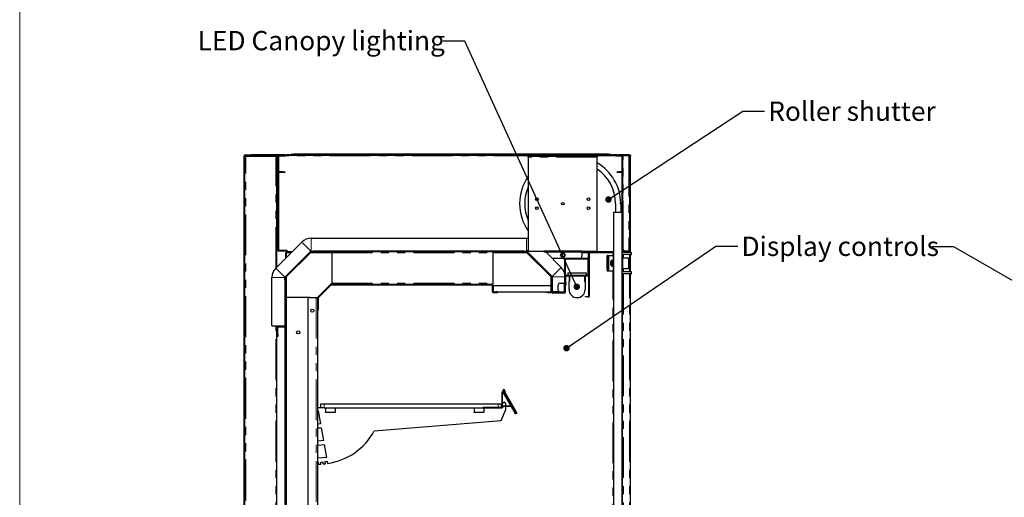
# Model space of a CAD drawing. Units: millimetres. Extents: x 0 to 586, y 0 to 420.
# Drawn here: x 6 to 159, y 244 to 318 of the extents above; entities that cross this region are included whole.
import ezdxf

# ---------------------------------------------------------------- set-up
doc = ezdxf.new("R2010")
doc.units = ezdxf.units.MM
doc.linetypes.add('PHANTOM', pattern=[12.7, 6.35, -1.27, 1.27, -1.27, 1.27, -1.27])
doc.styles.add('SLDTEXTSTYLE0', font='TXT', dxfattribs={"width": 0.605})
doc.dimstyles.new('SLDDIMSTYLE0', dxfattribs={"dimtxt": 0.18, "dimasz": 1, "dimexe": 0, "dimexo": 0.0625, "dimgap": 0, "dimtad": 0, "dimtih": 1, "dimtoh": 1, "dimdec": 0, "dimrnd": 1e-09, "dimzin": 0, "dimdsep": 46, "dimtxsty": 'Standard', "dimblk1": 'DOT', "dimblk2": 'DOT', "dimsah": 1, "dimcen": 0.09, "dimadec": 0, "dimazin": 0, "dimtfac": 1, "dimtdec": 0, "dimtofl": 0, "dimtmove": 0, "dimatfit": 3, "dimldrblk": 'DOT', "dimfxl": 0, "dimfrac": 2, "dimtolj": 1, "dimtzin": 0, "dimarcsym": 0})

# ---------------------------------------------------------------- blocks, each defined once
blk = doc.blocks.new('_DOT')
at = {"color": 0, "linetype": 'ByBlock', "lineweight": -2}
blk.add_line((-0.5, 0), (-1, 0), dxfattribs=at)
at = {"color": 0, "linetype": 'ByBlock', "const_width": 0.5}
blk.add_lwpolyline([(-0.25, 0, 1), (0.25, 0, 1)], format="xyb", close=True, dxfattribs=at)

msp = doc.modelspace()

# ---------------------------------------------------------------- linework, layer by layer
at = {"color": 7, "linetype": 'Continuous', "lineweight": 18}
msp.add_line((5.873, 9.004), (5.873, 411.004), dxfattribs=at)
at = {"color": 7, "linetype": 'Continuous', "lineweight": 25}
for p, q in [((40.717, 141.98), (40.717, 297.14)), ((40.817, 141.98), (40.817, 297.14)), ((40.817, 297.14), (40.877, 297.14)), ((40.817, 297.09), (40.977, 297.09)), ((40.877, 297.3), (41.817, 297.3)), ((40.877, 297.2), (41.817, 297.2)), ((40.977, 297.09), (45.657, 297.09)), ((41.817, 297.2), (41.817, 297.3)), ((41.817, 297.3), (41.834, 297.3)), ((41.817, 297.2), (41.834, 297.2)), ((41.834, 297.2), (41.834, 297.3)), ((46.107, 297.3), (41.834, 297.3)), ((45.959, 297.2), (41.834, 297.2)), ((45.657, 297.09), (45.817, 297.09)), ((45.817, 279.859), (45.817, 297.09)), ((45.947, 296.84), (45.947, 297.14)), ((45.947, 297.14), (46.047, 297.14)), ((45.947, 296.84), (45.947, 282.51)), ((46.047, 297.14), (46.047, 296.84)), ((46.047, 296.84), (46.047, 282.51)), ((47.047, 297.3), (46.107, 297.3)), ((46.107, 297.2), (46.177, 297.2)), ((46.117, 294.69), (46.117, 297.07)), ((46.177, 297.2), (47.141, 297.2)), ((46.177, 297.13), (47.141, 297.13)), ((47.047, 297.3), (47.347, 297.3)), ((47.152, 297.201), (48.1, 297.368)), ((47.164, 297.132), (48.112, 297.3)), ((47.714, 297.3), (47.347, 297.3)), ((47.347, 297.3), (47.347, 297.236)), ((98.154, 297.2), (47.55, 297.2)), ((48.122, 297.3), (48.122, 297.37)), ((48.122, 297.37), (48.422, 297.37)), ((48.422, 297.3), (48.122, 297.3)), ((97.281, 297.37), (48.422, 297.37)), ((97.281, 297.3), (48.422, 297.3)), ((84.837, 297.1), (95.537, 297.1)), ((84.837, 296.94), (84.837, 297.1)), ((84.837, 296.94), (84.837, 282.3)), ((95.537, 297.1), (95.537, 296.94)), ((95.537, 282.3), (95.537, 296.94)), ((97.281, 297.37), (97.581, 297.37)), ((97.581, 297.3), (97.281, 297.3)), ((97.581, 297.37), (97.581, 297.3)), ((97.592, 297.3), (98.54, 297.132)), ((97.604, 297.368), (98.552, 297.201)), ((98.617, 297.3), (97.99, 297.3)), ((98.562, 297.2), (99.527, 297.2)), ((98.562, 297.13), (99.417, 297.13)), ((98.617, 297.2), (98.617, 297.3)), ((98.617, 297.3), (98.917, 297.3)), ((100.457, 297.3), (98.917, 297.3)), ((98.917, 297.2), (100.457, 297.2)), ((99.417, 297.14), (99.517, 297.14)), ((99.417, 296.84), (99.417, 297.14)), ((99.417, 288.4), (99.417, 296.84)), ((99.517, 297.14), (99.517, 296.84)), ((99.577, 297.14), (99.517, 297.14)), ((99.517, 284.108), (99.517, 296.84)), ((100.457, 297.14), (99.577, 297.14)), ((99.617, 297.164), (99.617, 297.193)), ((100.485, 297.193), (99.617, 297.193)), ((100.557, 297.3), (100.457, 297.3)), ((100.617, 297.14), (100.457, 297.14)), ((100.617, 282.36), (100.617, 297.14)), ((100.717, 282.1), (100.717, 297.14)), ((46.747, 294.63), (46.177, 294.63)), ((46.747, 294.56), (46.177, 294.56)), ((46.747, 294.63), (47.047, 294.63)), ((47.047, 294.56), (46.747, 294.56)), ((47.047, 294.63), (47.047, 294.56)), ((98.657, 294.56), (98.657, 294.63)), ((98.657, 294.63), (98.957, 294.63)), ((98.957, 294.56), (98.657, 294.56)), ((99.417, 294.63), (98.957, 294.63)), ((99.417, 294.56), (98.957, 294.56)), ((90.387, 289.745), (90.387, 289.655)), ((98.387, 289.7), (98.387, 288.4)), ((99.087, 289.75), (99.187, 289.75)), ((99.087, 289.65), (99.087, 289.75)), ((99.087, 289.65), (99.187, 289.65)), ((99.187, 289.65), (99.187, 288.4)), ((98.137, 157.9), (98.137, 288.4)), ((98.137, 288.4), (99.437, 288.4)), ((99.437, 157.9), (99.437, 288.4)), ((45.64, 279.682), (49.685, 283.727)), ((51.142, 284.33), (84.562, 284.33)), ((99.517, 283.808), (99.437, 283.808)), ((99.457, 282.3), (99.457, 283.793)), ((99.577, 283.793), (99.457, 283.793)), ((99.517, 284.108), (99.517, 283.808)), ((99.517, 283.808), (99.577, 283.808)), ((99.577, 282.608), (99.577, 283.808)), ((46.107, 282.45), (47.047, 282.45)), ((46.107, 282.35), (47.047, 282.35)), ((47.047, 282.45), (47.347, 282.45)), ((47.347, 282.35), (47.047, 282.35)), ((47.054, 278.268), (51.099, 282.313)), ((51.048, 282.254), (47.084, 278.289)), ((47.137, 282.083), (47.237, 282.083)), ((47.137, 282.083), (47.137, 281.179)), ((51.119, 282.183), (47.154, 278.218)), ((47.247, 282.07), (47.247, 282.09)), ((47.247, 282.09), (47.267, 282.09)), ((48.158, 282.2), (47.254, 282.2)), ((47.254, 282.2), (47.254, 282.1)), ((47.347, 282.45), (47.347, 282.35)), ((50.995, 282.2), (50.987, 282.2)), ((51.142, 282.33), (84.562, 282.33)), ((51.162, 282.2), (51.162, 282.3)), ((51.162, 282.3), (51.462, 282.3)), ((51.462, 282.2), (51.162, 282.2)), ((84.167, 282.3), (51.462, 282.3)), ((84.167, 282.2), (51.462, 282.2)), ((54.317, 282.2), (54.317, 282.04)), ((54.317, 282.04), (54.317, 277.36)), ((79.317, 282.2), (79.317, 282.04)), ((79.317, 282.04), (79.317, 277.36)), ((84.167, 282.3), (84.467, 282.3)), ((84.467, 282.2), (84.167, 282.2)), ((84.467, 282.3), (84.467, 282.2)), ((84.509, 282.183), (88.374, 278.318)), ((84.58, 282.254), (88.445, 278.389)), ((84.604, 282.313), (88.539, 278.378)), ((84.717, 282.2), (84.633, 282.2)), ((84.837, 282.3), (87.237, 282.3)), ((87.237, 282.3), (87.237, 282.36)), ((87.237, 282.2), (87.237, 282.3)), ((87.237, 282.2), (93.137, 282.2)), ((87.545, 282.2), (89.953, 279.792)), ((89.817, 281.7), (90.002, 282.02)), ((90.002, 281.38), (89.817, 281.7)), ((90.002, 282.02), (90.371, 282.02)), ((90.371, 281.38), (90.002, 281.38)), ((90.371, 282.02), (90.556, 281.7)), ((90.556, 281.7), (90.371, 281.38)), ((93.137, 282.36), (93.137, 282.3)), ((93.137, 282.3), (95.537, 282.3)), ((93.137, 282.3), (93.137, 282.2)), ((93.437, 282.2), (93.137, 282.2)), ((93.137, 282.14), (93.137, 282.2)), ((93.137, 282.14), (93.137, 281.5)), ((93.437, 282.2), (93.777, 282.2)), ((94.077, 282.2), (93.777, 282.2)), ((94.077, 282.3), (94.077, 282.2)), ((94.137, 282.14), (94.137, 281.26)), ((94.237, 282.2), (94.225, 282.2)), ((94.237, 282.14), (94.237, 282.2)), ((94.237, 282.2), (94.337, 282.2)), ((94.237, 282.14), (94.237, 281.26)), ((98.019, 282.2), (94.337, 282.2)), ((94.337, 282.2), (94.337, 281.9)), ((94.337, 275.36), (94.337, 281.9)), ((97.087, 281.35), (97.087, 281.6)), ((97.087, 279.55), (97.087, 281.35)), ((97.137, 281.65), (97.337, 281.65)), ((97.337, 281.65), (98.087, 281.65)), ((97.337, 279.25), (97.337, 281.65)), ((98.019, 282.2), (98.019, 282.1)), ((98.137, 282.083), (98.037, 282.083)), ((98.087, 281.9), (98.137, 281.9)), ((98.087, 278.8), (98.087, 281.9)), ((99.437, 282.3), (99.717, 282.3)), ((99.717, 282.2), (99.437, 282.2)), ((100.837, 282.1), (99.437, 282.1)), ((99.457, 282.1), (99.457, 282.2)), ((99.487, 281.8), (99.487, 279.1)), ((100.837, 281.8), (99.487, 281.8)), ((100.457, 282.3), (99.717, 282.3)), ((100.457, 282.2), (99.717, 282.2)), ((100.457, 282.308), (99.877, 282.308)), ((100.717, 279.1), (100.717, 281.8)), ((100.887, 281.85), (100.887, 282.05)), ((90.647, 281.2), (88.545, 281.2)), ((90.487, 281.04), (90.487, 277.36)), ((90.587, 281.04), (90.587, 277.36)), ((94.077, 281.2), (90.647, 281.2)), ((94.077, 281.1), (90.647, 281.1)), ((94.137, 281.1), (94.237, 281.1)), ((94.137, 280.8), (94.137, 281.1)), ((94.137, 278.66), (94.137, 280.8)), ((94.237, 275.36), (94.237, 281.26)), ((97.887, 279.95), (97.887, 280.95)), ((100.387, 281.25), (99.487, 281.25)), ((100.487, 281.15), (100.487, 279.75)), ((47.137, 278.35), (47.137, 278.342)), ((88.392, 276.06), (88.392, 278.276)), ((88.492, 276.06), (88.492, 278.276)), ((88.557, 278.336), (88.557, 276.03)), ((90.557, 278.336), (90.557, 277.36)), ((90.687, 277.4), (90.687, 278.44)), ((90.747, 278.6), (94.077, 278.6)), ((90.747, 278.5), (94.077, 278.5)), ((93.862, 278.9), (90.962, 278.9)), ((90.962, 278.9), (90.962, 278.6)), ((91.162, 278.5), (91.162, 278.4)), ((91.262, 278.4), (91.162, 278.4)), ((91.162, 278.4), (91.162, 277.6)), ((91.262, 278.5), (91.262, 278.4)), ((91.262, 278.4), (91.262, 277.6)), ((93.562, 278.5), (93.562, 278.4)), ((93.562, 278.4), (93.662, 278.4)), ((93.562, 278.4), (93.562, 277.6)), ((93.662, 278.5), (93.662, 278.4)), ((93.662, 278.4), (93.662, 277.6)), ((93.862, 278.6), (93.862, 278.9)), ((97.087, 279.3), (97.087, 279.55)), ((97.137, 279.25), (97.337, 279.25)), ((97.337, 279.25), (98.087, 279.25)), ((98.137, 278.8), (98.087, 278.8)), ((100.837, 278.8), (99.437, 278.8)), ((99.457, 158.18), (99.457, 278.8)), ((99.487, 279.65), (100.387, 279.65)), ((100.837, 279.1), (99.487, 279.1)), ((100.717, 97.2), (100.717, 278.8)), ((100.887, 278.85), (100.887, 279.05)), ((45.037, 270.7), (45.037, 278.226)), ((47.037, 278.176), (47.037, 278.226)), ((47.037, 277.876), (47.037, 278.176)), ((47.037, 278.176), (47.137, 278.176)), ((47.037, 277.876), (47.037, 270.74)), ((47.137, 278.176), (47.137, 277.876)), ((47.137, 277.876), (47.137, 270.74)), ((52.234, 275.247), (54.14, 277.154)), ((52.304, 275.177), (54.211, 277.083)), ((54.253, 277.2), (79.157, 277.2)), ((54.253, 277.1), (79.157, 277.1)), ((54.317, 277.36), (54.317, 277.2)), ((79.157, 277.2), (79.317, 277.2)), ((79.217, 277.04), (79.217, 276.06)), ((79.317, 277.36), (79.317, 277.2)), ((79.317, 277.04), (79.317, 276.06)), ((79.392, 277), (88.392, 277)), ((79.392, 277), (79.392, 276)), ((89.487, 276.26), (89.487, 277.06)), ((89.787, 277.36), (90.427, 277.36)), ((90.407, 277.085), (90.407, 276.235)), ((90.587, 277.36), (90.427, 277.36)), ((90.487, 277.136), (90.587, 277.136)), ((90.487, 277.085), (90.487, 277.136)), ((90.487, 276.235), (90.487, 277.085)), ((90.587, 277.36), (90.587, 277.136)), ((90.587, 277.085), (90.587, 277.136)), ((90.687, 277.1), (90.587, 277.1)), ((90.587, 276.235), (90.587, 277.085)), ((90.637, 276.1), (90.637, 277.1)), ((90.687, 277.4), (90.687, 277.1)), ((91.262, 277.6), (91.162, 277.6)), ((91.162, 276.35), (91.162, 277.6)), ((93.562, 277.6), (93.662, 277.6)), ((93.662, 277.6), (93.662, 276.35)), ((79.377, 276), (79.817, 276)), ((79.377, 275.9), (79.817, 275.9)), ((79.983, 276), (79.817, 276)), ((79.817, 275.9), (80.117, 275.9)), ((79.983, 276), (87.632, 276)), ((80.117, 275.9), (80.117, 276)), ((87.592, 275.9), (87.592, 276)), ((87.892, 275.9), (87.592, 275.9)), ((87.632, 276), (87.892, 276)), ((87.892, 276), (88.332, 276)), ((87.892, 275.9), (88.332, 275.9)), ((88.487, 275.96), (88.487, 276.1)), ((88.492, 276.4), (88.557, 276.4)), ((88.557, 276.03), (89.594, 276.03)), ((88.587, 275.96), (88.587, 276.1)), ((90.427, 275.9), (88.647, 275.9)), ((90.427, 275.8), (88.647, 275.8)), ((90.427, 275.96), (89.787, 275.96)), ((90.427, 275.96), (90.587, 275.96)), ((90.487, 276.184), (90.487, 276.235)), ((90.587, 276.184), (90.487, 276.184)), ((90.587, 276.184), (90.587, 276.235)), ((90.587, 276.184), (90.587, 275.96)), ((93.737, 275.2), (93.737, 275.3)), ((93.737, 275.3), (94.037, 275.3)), ((94.037, 275.2), (93.737, 275.2)), ((94.037, 275.3), (94.177, 275.3)), ((94.037, 275.2), (94.177, 275.2)), ((47.137, 275.1), (47.227, 275.1)), ((47.227, 275.1), (47.227, 274.8)), ((47.287, 275.1), (47.227, 275.1)), ((47.227, 274.8), (47.227, 160.45)), ((50.907, 275.1), (47.287, 275.1)), ((50.607, 274.8), (50.607, 153)), ((50.907, 275.1), (51.927, 275.1)), ((51.927, 275.1), (52.107, 275.1)), ((52.107, 275.1), (52.107, 162.5)), ((52.187, 273.5), (52.187, 275.134)), ((52.287, 273.5), (52.287, 275.134)), ((52.187, 273.5), (52.187, 273.2)), ((52.187, 273.2), (52.287, 273.2)), ((52.287, 273.2), (52.287, 273.5)), ((45.037, 270.7), (47.021, 270.7)), ((45.817, 162.25), (45.817, 270.7)), ((45.937, 270.68), (45.937, 270.669)), ((46.977, 270.68), (45.997, 270.68)), ((47.107, 270.647), (47.107, 270.45)), ((45.837, 269.38), (45.837, 270.52)), ((45.837, 269.08), (45.837, 269.38)), ((45.937, 269.08), (45.837, 269.08)), ((45.937, 269.38), (45.937, 270.52)), ((46.207, 270.51), (45.937, 270.51)), ((45.937, 269.38), (45.937, 269.08)), ((46.977, 270.58), (45.997, 270.58)), ((46.977, 270.58), (46.207, 270.58)), ((46.977, 270.51), (46.207, 270.51)), ((47.037, 270.45), (47.037, 160.71)), ((47.107, 270.45), (47.107, 160.71)), ((80.767, 258.1), (80.767, 260.389)), ((80.837, 258.1), (80.837, 260.389)), ((80.953, 260.439), (80.888, 260.552)), ((80.893, 260.404), (82.587, 257.469)), ((82.961, 257.101), (80.948, 260.587)), ((80.953, 260.439), (82.647, 257.504)), ((81.141, 260.373), (83.013, 257.131)), ((81.202, 260.408), (83.074, 257.166)), ((52.637, 258), (52.637, 258.6)), ((52.637, 258.6), (53.137, 258.6)), ((53.137, 258.6), (80.137, 258.6)), ((80.137, 258.6), (80.637, 258.6)), ((80.637, 258.6), (80.637, 258.07)), ((81.337, 258.23), (81.337, 258.6)), ((52.637, 258), (52.107, 258)), ((52.107, 257.5), (52.237, 257.5)), ((52.237, 257.5), (52.592, 255.486)), ((53.137, 258), (52.637, 258)), ((53.137, 258), (80.137, 258)), ((53.337, 258), (53.337, 257.3)), ((53.337, 257.25), (53.337, 257.3)), ((54.837, 257.25), (53.337, 257.25)), ((54.837, 258), (54.837, 257.3)), ((54.837, 257.3), (54.837, 257.25)), ((76.421, 258), (76.421, 257.3)), ((76.421, 257.25), (76.421, 257.3)), ((77.921, 257.25), (76.421, 257.25)), ((77.837, 258.07), (80.737, 258.07)), ((77.837, 258), (80.737, 258)), ((77.921, 258), (77.921, 257.3)), ((77.921, 257.3), (77.921, 257.25)), ((80.637, 255.988), (81.337, 257.7)), ((80.837, 258), (80.737, 258)), ((80.837, 258.1), (80.837, 258)), ((80.865, 258.16), (80.865, 258.23)), ((82.147, 258.23), (80.865, 258.23)), ((82.17, 258.16), (80.865, 258.16)), ((81.337, 257.7), (81.337, 258.16)), ((82.897, 257.071), (82.837, 257.036)), ((82.9, 257.066), (82.864, 257.129)), ((82.9, 257.066), (82.961, 257.101)), ((83.013, 257.131), (83.074, 257.166)), ((52.237, 255.451), (52.107, 255.451)), ((52.592, 255.486), (52.237, 255.451)), ((60.921, 254.38), (80.637, 255.988)), ((52.107, 254.85), (52.237, 254.85)), ((52.237, 254.85), (52.696, 254.895)), ((52.696, 254.895), (53.052, 252.879)), ((52.237, 252.8), (52.107, 252.8)), ((53.052, 252.879), (52.237, 252.8)), ((52.247, 252.2), (53.156, 252.288)), ((53.156, 252.288), (53.513, 250.264)), ((52.107, 252.2), (52.247, 252.2)), ((52.237, 250.141), (52.107, 250.141)), ((52.107, 249.55), (52.212, 249.55)), ((52.212, 249.55), (52.212, 249.23)), ((52.212, 249.23), (52.644, 249.241)), ((53.513, 250.264), (52.237, 250.141)), ((52.631, 249.555), (52.93, 249.581)), ((52.644, 249.241), (52.631, 249.555)), ((52.93, 249.581), (52.958, 249.259)), ((53.323, 249.619), (53.617, 249.671)), ((53.364, 249.297), (53.323, 249.619)), ((53.617, 249.671), (53.676, 249.338))]:
    msp.add_line(p, q, dxfattribs=at)
at = {"color": 8, "linetype": 'PHANTOM', "lineweight": 18}
for p, q in [((40.817, 297.14), (40.717, 297.14)), ((40.877, 297.2), (40.877, 297.3)), ((45.947, 297.14), (40.877, 297.14)), ((40.877, 297.14), (40.877, 297.09)), ((40.977, 141.98), (40.977, 297.09)), ((45.657, 279.699), (45.657, 297.09)), ((46.047, 296.84), (45.947, 296.84)), ((46.067, 297.14), (46.047, 297.14)), ((46.117, 297.07), (46.047, 297.07)), ((46.177, 297.2), (46.177, 297.13)), ((47.047, 297.2), (47.047, 297.3)), ((47.141, 297.13), (47.141, 297.2)), ((47.152, 297.201), (47.164, 297.132)), ((98.494, 297.14), (47.21, 297.14)), ((48.112, 297.3), (48.1, 297.368)), ((48.422, 297.37), (48.422, 297.3)), ((95.537, 296.94), (84.837, 296.94)), ((97.281, 297.3), (97.281, 297.37)), ((98.917, 297.3), (98.917, 297.2)), ((99.517, 296.84), (99.417, 296.84)), ((99.577, 283.808), (99.577, 297.14)), ((100.457, 297.2), (100.457, 297.3)), ((100.457, 297.14), (100.457, 282.308)), ((100.557, 297.3), (100.557, 297.262)), ((46.047, 294.69), (46.117, 294.69)), ((46.177, 294.63), (46.177, 294.56)), ((46.747, 294.56), (46.747, 294.63)), ((98.957, 294.63), (98.957, 294.56)), ((51.099, 282.313), (49.685, 283.727)), ((51.142, 284.33), (51.142, 282.33)), ((84.562, 282.33), (84.562, 284.33)), ((99.437, 284.108), (99.517, 284.108)), ((45.947, 282.51), (46.047, 282.51)), ((46.107, 282.45), (46.107, 282.35)), ((47.047, 282.35), (47.047, 282.45)), ((47.998, 282.04), (47.297, 282.04)), ((47.297, 282.04), (47.297, 281.339)), ((50.835, 282.04), (50.827, 282.04)), ((54.317, 282.04), (50.977, 282.04)), ((51.048, 282.254), (51.119, 282.183)), ((51.462, 282.3), (51.462, 282.2)), ((54.317, 282.04), (79.317, 282.04)), ((84.652, 282.04), (79.317, 282.04)), ((84.167, 282.2), (84.167, 282.3)), ((84.509, 282.183), (84.58, 282.254)), ((84.837, 282.545), (84.604, 282.313)), ((84.877, 282.04), (84.793, 282.04)), ((87.237, 282.36), (93.137, 282.36)), ((87.605, 282.14), (93.137, 282.14)), ((94.137, 282.04), (93.137, 282.04)), ((93.437, 282.3), (93.437, 282.2)), ((93.777, 282.2), (93.777, 282.3)), ((94.237, 282.14), (94.137, 282.14)), ((94.337, 281.9), (94.237, 281.9)), ((97.977, 282.04), (94.337, 282.04)), ((97.137, 281.35), (97.087, 281.35)), ((97.137, 281.65), (97.137, 281.35)), ((97.137, 281.35), (97.137, 279.55)), ((97.137, 281.35), (97.337, 281.35)), ((97.977, 281.65), (97.977, 282.04)), ((99.617, 282.3), (99.617, 282.458)), ((99.617, 282.1), (99.617, 282.2)), ((99.617, 281.25), (99.617, 281.8)), ((99.717, 282.3), (99.717, 282.2)), ((100.457, 282.2), (100.457, 282.3)), ((100.557, 282.1), (100.557, 282.237)), ((100.557, 279.1), (100.557, 281.8)), ((88.539, 278.378), (89.953, 279.792)), ((90.587, 281.04), (90.487, 281.04)), ((90.647, 281.2), (90.647, 281.1)), ((94.077, 281.1), (94.077, 281.2)), ((94.137, 281.26), (94.237, 281.26)), ((94.237, 280.8), (94.137, 280.8)), ((100.387, 279.65), (100.387, 281.25)), ((45.64, 279.682), (47.054, 278.268)), ((47.154, 278.218), (47.084, 278.289)), ((47.297, 278.51), (47.297, 278.502)), ((47.297, 278.36), (47.297, 275.1)), ((88.374, 278.318), (88.445, 278.389)), ((88.392, 278.276), (88.492, 278.276)), ((90.557, 278.336), (88.557, 278.336)), ((90.687, 278.44), (90.587, 278.44)), ((90.747, 278.6), (90.747, 278.5)), ((94.077, 278.5), (94.077, 278.6)), ((94.137, 278.66), (94.237, 278.66)), ((97.087, 279.55), (97.137, 279.55)), ((97.137, 279.55), (97.137, 279.25)), ((97.137, 279.55), (97.337, 279.55)), ((97.977, 160.5), (97.977, 279.25)), ((99.617, 279.1), (99.617, 279.65)), ((99.617, 158.18), (99.617, 278.8)), ((100.557, 97.2), (100.557, 278.8)), ((47.037, 278.226), (45.037, 278.226)), ((47.137, 277.876), (47.037, 277.876)), ((54.14, 277.154), (54.211, 277.083)), ((54.253, 277.1), (54.253, 277.2)), ((54.317, 277.36), (79.317, 277.36)), ((79.157, 277.2), (79.157, 277.1)), ((79.217, 277.04), (79.317, 277.04)), ((90.427, 277.136), (90.427, 277.36)), ((90.487, 277.085), (90.587, 277.085)), ((90.587, 277.4), (90.687, 277.4)), ((52.304, 275.177), (52.234, 275.247)), ((79.317, 276.06), (79.217, 276.06)), ((79.377, 275.9), (79.377, 276)), ((79.817, 276), (79.817, 275.9)), ((87.892, 276), (87.892, 275.9)), ((88.332, 276), (88.332, 275.9)), ((88.392, 276.06), (88.492, 276.06)), ((88.587, 276.1), (88.487, 276.1)), ((88.487, 275.96), (88.587, 275.96)), ((88.647, 275.9), (88.647, 275.8)), ((90.427, 275.96), (90.427, 276.184)), ((90.427, 275.8), (90.427, 275.9)), ((90.487, 276.235), (90.587, 276.235)), ((94.037, 275.3), (94.037, 275.2)), ((94.177, 275.2), (94.177, 275.3)), ((94.237, 275.36), (94.337, 275.36)), ((47.227, 274.8), (47.137, 274.8)), ((47.287, 275.1), (47.287, 160.45)), ((51.927, 275.1), (51.927, 162.5)), ((52.187, 275.134), (52.287, 275.134)), ((52.287, 273.5), (52.187, 273.5)), ((45.657, 160.7), (45.657, 270.7)), ((45.997, 270.58), (45.997, 270.68)), ((46.977, 270.68), (46.977, 270.58)), ((47.037, 270.74), (47.137, 270.74)), ((45.937, 270.52), (45.837, 270.52)), ((45.837, 269.38), (45.937, 269.38)), ((46.207, 270.58), (46.207, 270.51)), ((46.977, 270.51), (46.977, 270.58)), ((47.037, 270.45), (47.107, 270.45)), ((80.837, 260.389), (80.767, 260.389)), ((80.948, 260.587), (80.888, 260.552)), ((80.953, 260.439), (80.893, 260.404)), ((81.134, 260.593), (81.196, 260.562)), ((81.202, 260.408), (81.141, 260.373)), ((53.137, 258.6), (53.137, 258)), ((80.137, 258), (80.137, 258.6)), ((53.337, 257.3), (54.837, 257.3)), ((76.421, 257.3), (77.921, 257.3)), ((77.837, 258.07), (77.837, 258)), ((80.737, 258), (80.737, 258.07)), ((80.767, 258.1), (80.837, 258.1)), ((82.17, 258.16), (82.17, 258.19)), ((82.587, 257.469), (82.647, 257.504))]:
    msp.add_line(p, q, dxfattribs=at)
at = {"color": 7, "linetype": 'Continuous', "lineweight": 25, "flags": 128}
for points in [[(40.877, 297.14), (40.88, 297.168), (40.883, 297.195), (40.883, 297.2)], [(40.877, 297.14), (40.88, 297.152), (40.883, 297.163), (40.887, 297.174), (40.889, 297.183), (40.891, 297.19), (40.893, 297.196), (40.894, 297.199), (40.894, 297.2)], [(84.562, 284.33), (84.764, 284.321), (84.837, 284.312)], [(47.137, 282.083), (47.139, 282.082), (47.146, 282.08), (47.158, 282.077), (47.174, 282.073), (47.194, 282.068), (47.217, 282.062), (47.242, 282.055), (47.269, 282.048), (47.297, 282.04)], [(47.297, 282.04), (47.288, 282.072), (47.28, 282.102), (47.273, 282.129), (47.267, 282.154), (47.261, 282.174), (47.258, 282.188), (47.255, 282.197), (47.254, 282.2)], [(47.264, 282.064), (47.267, 282.062), (47.276, 282.055), (47.286, 282.048), (47.297, 282.04)], [(47.297, 282.04), (47.289, 282.051), (47.282, 282.061), (47.276, 282.07), (47.273, 282.074)], [(98.019, 282.2), (98.018, 282.197), (98.016, 282.188), (98.012, 282.174), (98.007, 282.154), (98, 282.129), (97.993, 282.102), (97.985, 282.072), (97.977, 282.04)], [(98.019, 282.1), (98.018, 282.099), (98.016, 282.096), (98.012, 282.09), (98.007, 282.083), (98, 282.074), (97.993, 282.063), (97.985, 282.052), (97.977, 282.04)], [(97.977, 282.04), (97.988, 282.049), (98, 282.057), (98.01, 282.064), (98.019, 282.07), (98.027, 282.076), (98.032, 282.08), (98.036, 282.082), (98.037, 282.083)], [(97.977, 282.04), (98.008, 282.049), (98.038, 282.057), (98.066, 282.064), (98.09, 282.07), (98.11, 282.076), (98.125, 282.08), (98.134, 282.082), (98.137, 282.083)], [(82.837, 257.036), (82.832, 257.045), (82.818, 257.069), (82.795, 257.109), (82.763, 257.163), (82.726, 257.229), (82.682, 257.304), (82.635, 257.385), (82.587, 257.469)], [(82.647, 257.504), (82.696, 257.42), (82.743, 257.339), (82.786, 257.264), (82.824, 257.198), (82.855, 257.144), (82.864, 257.129)]]:
    msp.add_lwpolyline(points, dxfattribs=at)
at = {"color": 7, "linetype": 'Continuous', "lineweight": 25}
for centre, radius in [((86.187, 290.4), 0.205), ((86.187, 290.4), 0.2), ((94.187, 290.4), 0.205), ((86.187, 289), 0.205), ((86.187, 289), 0.2), ((90.187, 289.7), 0.205), ((94.187, 289), 0.205), ((90.187, 281.7), 0.275), ((51.307, 273.08), 0.24), ((49.107, 269.7), 0.24)]:
    msp.add_circle(centre, radius, dxfattribs=at)
for centre, radius, start, end in [((40.877, 297.14), 0.16, 90, 180), ((40.877, 297.14), 0.06, 90, 180), ((46.107, 297.14), 0.16, 90, 180), ((46.177, 297.07), 0.13, 90, 180), ((46.107, 297.14), 0.06, 90, 180), ((46.177, 297.07), 0.06, 90, 180), ((47.141, 297.26), 0.06, 270, 280), ((47.141, 297.26), 0.13, 270, 280), ((48.122, 297.24), 0.13, 90, 100), ((48.122, 297.24), 0.06, 90, 100), ((97.581, 297.24), 0.13, 80, 90), ((97.581, 297.24), 0.06, 80, 90), ((98.562, 297.26), 0.13, 260, 270), ((98.562, 297.26), 0.06, 260, 270), ((99.527, 297.07), 0.13, 32.57897, 90), ((100.457, 297.14), 0.16, 0, 90), ((100.457, 297.14), 0.06, 0, 90), ((91.887, 289.7), 7.3, 0.39244, 60), ((91.887, 289.7), 6.5, 0, 55.83774), ((46.177, 294.69), 0.13, 180, 270), ((46.177, 294.69), 0.06, 180, 270), ((90.787, 289.7), 7.3, 144.59413, 215.40587), ((90.787, 289.7), 6.5, 156.26041, 203.73959), ((51.142, 282.27), 2.06, 90, 135), ((46.107, 282.51), 0.16, 180, 270), ((46.107, 282.51), 0.06, 180, 270), ((50.369, 286.511), 5.424, 234.72848, 234.85779), ((42.529, 278.76), 5.787, 35.13487, 35.25606), ((51.162, 282.14), 0.16, 90, 135), ((51.142, 282.27), 0.06, 90, 135), ((51.162, 282.14), 0.06, 90, 135), ((84.467, 282.14), 0.16, 45, 90), ((84.467, 282.14), 0.06, 45, 90), ((84.562, 282.27), 0.06, 45, 90), ((92.837, 281.5), 0.3, 270, 0), ((94.077, 282.14), 0.16, 0, 90), ((94.077, 282.14), 0.06, 0, 90), ((97.137, 281.6), 0.05, 90, 180), ((99.877, 282.608), 0.3, 180, 270), ((100.837, 282.05), 0.05, 0, 90), ((100.837, 281.85), 0.05, 270, 0), ((88.497, 278.336), 2.06, 0, 45), ((90.647, 281.04), 0.16, 90, 180), ((90.647, 281.04), 0.06, 90, 180), ((94.077, 281.26), 0.16, 270, 0), ((94.077, 281.26), 0.06, 270, 0), ((98.153, 280.45), 0.567, 118.07249, 241.92751), ((100.387, 281.15), 0.1, 0, 90), ((47.097, 278.226), 2.06, 135, 180), ((47.197, 278.176), 0.16, 135, 180), ((47.097, 278.226), 0.06, 135, 180), ((88.332, 278.276), 0.06, 0, 45), ((88.332, 278.276), 0.16, 0, 45), ((88.497, 278.336), 0.06, 0, 45), ((90.747, 278.44), 0.16, 90, 180), ((90.747, 278.44), 0.06, 90, 180), ((94.077, 278.66), 0.06, 270, 0), ((94.077, 278.66), 0.16, 270, 0), ((97.137, 279.3), 0.05, 180, 270), ((100.387, 279.75), 0.1, 270, 0), ((100.837, 279.05), 0.05, 0, 90), ((100.837, 278.85), 0.05, 270, 0), ((47.197, 278.176), 0.06, 135, 180), ((54.253, 277.04), 0.16, 90, 135), ((54.253, 277.04), 0.06, 90, 135), ((79.157, 277.04), 0.16, 0, 90), ((79.157, 277.04), 0.06, 0, 90), ((89.787, 277.06), 0.3, 90, 180), ((90.482, 277.085), 0.075, 137.14171, 180), ((52.347, 275.134), 0.16, 135, 180), ((52.347, 275.134), 0.06, 135, 180), ((79.377, 276.06), 0.16, 180, 270), ((79.377, 276.06), 0.06, 180, 270), ((88.332, 276.06), 0.16, 270, 0), ((88.332, 276.06), 0.06, 270, 0), ((88.647, 275.96), 0.16, 180, 270), ((88.647, 275.96), 0.06, 180, 270), ((89.787, 276.26), 0.3, 180, 270), ((90.482, 276.235), 0.075, 180, 222.85829), ((90.427, 275.96), 0.16, 270, 0), ((90.427, 275.96), 0.06, 270, 0), ((90.537, 276.1), 0.1, 300, 0), ((92.412, 276.35), 1.25, 180, 0), ((94.177, 275.36), 0.06, 270, 0), ((94.177, 275.36), 0.16, 270, 0), ((50.907, 274.8), 0.3, 90, 180), ((45.997, 270.52), 0.16, 90, 180), ((46.977, 270.74), 0.16, 270, 0), ((46.977, 270.74), 0.06, 270, 0), ((45.997, 270.52), 0.06, 90, 180), ((46.977, 270.45), 0.13, 0, 90), ((46.977, 270.45), 0.06, 0, 90), ((80.867, 260.389), 0.1, 30, 180), ((80.867, 260.389), 0.03, 30, 180), ((81.039, 260.639), 0.175, 333.88461, 210), ((81.039, 260.639), 0.105, 333.88461, 210), ((81.344, 260.49), 0.234, 153.88461, 210), ((81.344, 260.49), 0.164, 153.88461, 210), ((81.087, 258.6), 0.25, 0, 180), ((80.737, 258.1), 0.1, 270, 0), ((80.737, 258.1), 0.03, 270, 0), ((82.17, 258.13), 0.03, 60, 90), ((52.237, 259.133), 9.9, 278.35957, 331.30847), ((52.237, 259.133), 9.9, 274.17673, 276.53935)]:
    msp.add_arc(centre, radius, start, end, dxfattribs=at)
for points, knots in [([(100.557, 297.3), (100.574, 297.299), (100.609, 297.296), (100.655, 297.27), (100.691, 297.232), (100.713, 297.187), (100.716, 297.155), (100.717, 297.14)], [0, 0, 0, 0, 0.2016379, 0.40104784, 0.60776205, 0.82256394, 1, 1, 1, 1]), ([(100.717, 297.14), (100.714, 297.145), (100.71, 297.154), (100.672, 297.167), (100.636, 297.176), (100.612, 297.181), (100.609, 297.182)], [0, 0, 0, 0, 0.3177685, 0.6355378, 0.9533192, 1, 1, 1, 1]), ([(100.457, 282.308), (100.474, 282.308), (100.508, 282.309), (100.554, 282.318), (100.591, 282.329), (100.613, 282.344), (100.616, 282.355), (100.617, 282.36)], [0, 0, 0, 0, 0.1996371, 0.3985682, 0.6051857, 0.8200381, 1, 1, 1, 1]), ([(100.617, 282.36), (100.616, 282.349), (100.614, 282.325), (100.603, 282.293), (100.586, 282.264), (100.557, 282.233), (100.514, 282.206), (100.475, 282.202), (100.457, 282.2)], [0, 0, 0, 0, 0.1466066, 0.286786, 0.4205816, 0.5482298, 0.7848474, 1, 1, 1, 1]), ([(100.488, 282.309), (100.488, 282.309), (100.485, 282.307), (100.477, 282.304), (100.467, 282.301), (100.46, 282.301), (100.457, 282.3)], [0, 0, 0, 0, 0.0302602, 0.3784906, 0.6996619, 1, 1, 1, 1]), ([(90.427, 277.136), (90.444, 277.143), (90.472, 277.152), (90.507, 277.157), (90.532, 277.158), (90.554, 277.157), (90.572, 277.153), (90.584, 277.146), (90.586, 277.14), (90.587, 277.136)], [0, 0, 0, 0, 0.2187796, 0.3338962, 0.4539273, 0.5798003, 0.7123326, 0.8521963, 1, 1, 1, 1]), ([(90.466, 277.158), (90.469, 277.157), (90.475, 277.157), (90.481, 277.152), (90.486, 277.146), (90.486, 277.14), (90.487, 277.136)], [0, 0, 0, 0, 0.2140957, 0.4475089, 0.7076614, 1, 1, 1, 1]), ([(90.587, 276.184), (90.585, 276.178), (90.583, 276.169), (90.566, 276.164), (90.548, 276.163), (90.525, 276.164), (90.496, 276.168), (90.463, 276.175), (90.439, 276.181), (90.427, 276.184)], [0, 0, 0, 0, 0.2187753, 0.3338897, 0.4539176, 0.579795, 0.7123287, 0.8521961, 1, 1, 1, 1]), ([(90.487, 276.184), (90.487, 276.181), (90.486, 276.175), (90.484, 276.171), (90.483, 276.169)], [0, 0, 0, 0, 0.5230781, 1, 1, 1, 1])]:
    msp.add_open_spline(points, degree=3, knots=knots, dxfattribs=at)

# ---------------------------------------------------------------- texts
at = {"color": 7, "linetype": 'Continuous', "lineweight": 0, "char_height": 3, "attachment_point": 1, "style": 'SLDTEXTSTYLE0'}
for s, insert in [('LED Canopy lighting', (33.497, 316.533)), ('Roller shutter', (122.089, 305.567)), ('Display controls', (117.941, 284.576))]:
    msp.add_mtext(s, dxfattribs=dict(at, insert=insert))

# ---------------------------------------------------------------- leaders
at = {"color": 7, "linetype": 'Continuous', "lineweight": 0}
for points in [[(92.367, 276.789), (74.968, 314.951), (71.568, 314.951)], [(97.284, 290.351), (118.139, 304.078), (121.539, 304.078)], [(90.781, 267.245), (113.964, 283.107), (117.364, 283.107)], [(169.992, 271.948), (150.89, 283.01), (147.49, 283.01)]]:
    msp.add_leader(points, dimstyle='SLDDIMSTYLE0', dxfattribs=at)

doc.saveas('drawing.dxf')
